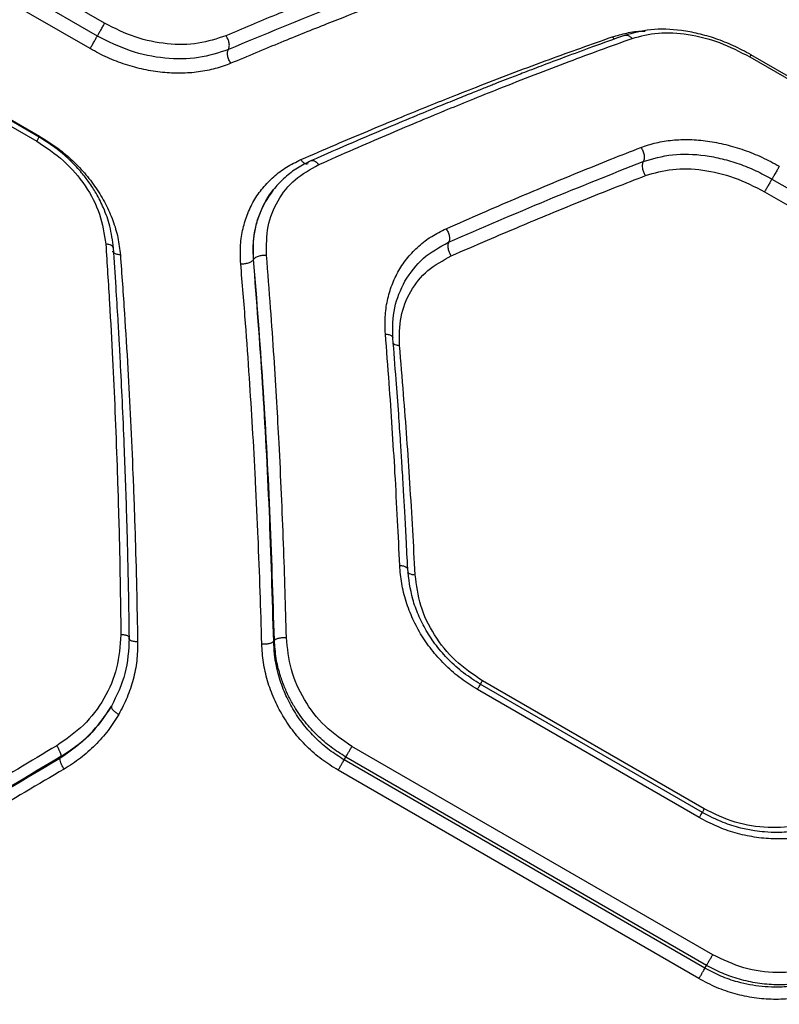
# Model space of a CAD drawing. Units: millimetres. Extents: x 15826 to 24702, y 35412 to 45380.
# Drawn here: x 18994 to 19104, y 40688 to 40830 of the extents above; entities that cross this region are included whole.
import ezdxf

# ---------------------------------------------------------------- set-up
doc = ezdxf.new("R2010")
doc.units = ezdxf.units.MM
doc.header["$LTSCALE"] = 200

msp = doc.modelspace()

# ---------------------------------------------------------------- linework, layer by layer
at = {"color": 7, "linetype": 'Continuous', "lineweight": 25}
for p, q in [((19006.63, 40829.24), (18954.67, 40859.24)), ((19005.58, 40827.41), (18953.61, 40857.41)), ((19004.53, 40825.59), (18952.56, 40855.59)), ((18944.88, 40842.28), (18996.84, 40812.28)), ((18997.2, 40812.85), (18945.2, 40842.87)), ((18945.29, 40842.99), (18997.25, 40812.99)), ((19151.71, 40794.69), (19099.71, 40824.71)), ((19099.56, 40824.41), (19151.52, 40794.41)), ((19102.74, 40806.82), (19134.7, 40788.37)), ((19101.68, 40804.99), (19133.64, 40786.53)), ((19028.07, 40795.23), (19028.09, 40795.26)), ((19010.17, 40740.7), (19010.16, 40740.81)), ((19030.98, 40740.26), (19031.08, 40740.44)), ((19092.73, 40715.63), (19060.73, 40734.11)), ((19093, 40716.13), (19061.04, 40734.59)), ((19092.28, 40714.89), (19060.32, 40733.34)), ((19094.21, 40695.14), (19042.25, 40725.14)), ((19000.18, 40723.41), (19000.33, 40723.68)), ((19041.13, 40723.2), (19041.37, 40723.61)), ((19093.09, 40693.2), (19041.13, 40723.2)), ((19093.33, 40693.61), (19041.37, 40723.61)), ((19092.22, 40691.7), (19040.26, 40721.7)), ((19093.09, 40693.2), (19093.33, 40693.61))]:
    msp.add_line(p, q, dxfattribs=at)
at = {"color": 1, "linetype": 'Continuous', "lineweight": 25}
for p, q in [((19079.72, 40827.28), (19080.06, 40826.97)), ((19029.86, 40803.68), (19030.96, 40805.3))]:
    msp.add_line(p, q, dxfattribs=at)
at = {"color": 7, "linetype": 'Continuous', "lineweight": 25}
for points, knots in [([(19068.49, 40844.38), (19066.58, 40843.74), (19062.68, 40842.42), (19056.57, 40840.26), (19050.32, 40837.96), (19044.07, 40835.59), (19037.78, 40833.11), (19031.16, 40830.43), (19026.51, 40828.47), (19024.1, 40827.45)], [0, 0, 0, 0, 0.135112, 0.276421, 0.423926, 0.563247, 0.697919, 0.843504, 1, 1, 1, 1]), ([(19068.81, 40842.32), (19064.07, 40840.7), (19054.59, 40837.46), (19039.77, 40831.82), (19029.56, 40827.58), (19024.45, 40825.47)], [0, 0, 0, 0, 0.333351, 0.666727, 1, 1, 1, 1]), ([(19069.14, 40840.26), (19067.23, 40839.62), (19063.34, 40838.32), (19057.25, 40836.18), (19051.01, 40833.91), (19044.78, 40831.55), (19038.49, 40829.1), (19031.87, 40826.44), (19027.22, 40824.49), (19024.81, 40823.48)], [0, 0, 0, 0, 0.134813, 0.275834, 0.423065, 0.562405, 0.697369, 0.843234, 1, 1, 1, 1]), ([(19024.1, 40827.45), (19022.8, 40827.02), (19020.2, 40826.15), (19015.65, 40826.14), (19010.98, 40827.06), (19008.08, 40828.51), (19006.63, 40829.24)], [0, 0, 0, 0, 0.249552, 0.500155, 0.749881, 1, 1, 1, 1]), ([(19099.73, 40824.7), (19098.89, 40825.15), (19097.24, 40826.05), (19094.67, 40827.05), (19092.15, 40827.79), (19088.98, 40828.36), (19085.26, 40828.51), (19082.74, 40827.82), (19081.52, 40827.49)], [0, 0, 0, 0, 0.137869, 0.272565, 0.402963, 0.529752, 0.772386, 1, 1, 1, 1]), ([(19082.59, 40827.06), (19083.82, 40827.39), (19086.28, 40828.04), (19090.64, 40827.76), (19095.2, 40826.64), (19098.11, 40825.15), (19099.56, 40824.41)], [0, 0, 0, 0, 0.250011, 0.50027, 0.749871, 1, 1, 1, 1]), ([(19024.45, 40825.47), (19023.05, 40825), (19020.24, 40824.06), (19015.32, 40824.06), (19010.28, 40825.06), (19007.14, 40826.62), (19005.58, 40827.41)], [0, 0, 0, 0, 0.24908, 0.499582, 0.749509, 1, 1, 1, 1]), ([(19024.45, 40825.47), (19024.51, 40825.61), (19024.62, 40825.9), (19024.56, 40826.48), (19024.37, 40827.03), (19024.19, 40827.31), (19024.1, 40827.45)], [0, 0, 0, 0, 0.2795646, 0.5589161, 0.7792326, 1, 1, 1, 1]), ([(19034.88, 40809.61), (19036.54, 40810.33), (19039.78, 40811.74), (19044.43, 40813.7), (19048.77, 40815.5), (19052.78, 40817.14), (19056.73, 40818.71), (19062.7, 40821.06), (19070.48, 40824.01), (19076.72, 40826.22), (19079.72, 40827.28)], [0, 0, 0, 0, 0.107395, 0.208404, 0.303027, 0.391265, 0.473117, 0.565412, 0.791327, 1, 1, 1, 1]), ([(19081.52, 40827.49), (19079.98, 40826.94), (19077.12, 40825.92), (19073.1, 40824.44), (19069.72, 40823.17), (19066.99, 40822.13), (19064.89, 40821.31), (19063.18, 40820.65), (19061.62, 40820.03), (19059.78, 40819.3), (19057.57, 40818.41), (19054.76, 40817.27), (19051.33, 40815.86), (19047.1, 40814.09), (19042.05, 40811.94), (19038.37, 40810.33), (19036.4, 40809.47)], [0, 0, 0, 0, 0.10683, 0.198563, 0.275157, 0.336578, 0.382802, 0.416496, 0.450669, 0.487049, 0.538988, 0.597578, 0.672457, 0.76448, 0.873659, 1, 1, 1, 1]), ([(19037.46, 40808.89), (19039.15, 40809.64), (19042.43, 40811.09), (19047.14, 40813.12), (19051.5, 40814.96), (19055.52, 40816.63), (19059.47, 40818.25), (19065.48, 40820.66), (19073.3, 40823.69), (19079.58, 40825.97), (19082.59, 40827.06)], [0, 0, 0, 0, 0.108312, 0.209813, 0.304504, 0.392384, 0.473454, 0.565511, 0.791631, 1, 1, 1, 1]), ([(19024.81, 40823.48), (19024.07, 40823.21), (19022.6, 40822.66), (19020.16, 40822.19), (19017.6, 40822), (19014.96, 40822.12), (19012.28, 40822.54), (19009.62, 40823.26), (19007, 40824.26), (19005.35, 40825.14), (19004.53, 40825.59)], [0, 0, 0, 0, 0.1247326, 0.2500864, 0.3747462, 0.4998371, 0.6248439, 0.7499909, 0.875156, 1, 1, 1, 1]), ([(19024.81, 40823.48), (19024.71, 40823.65), (19024.5, 40823.97), (19024.34, 40824.54), (19024.31, 40825.08), (19024.4, 40825.34), (19024.45, 40825.47)], [0, 0, 0, 0, 0.250458, 0.500141, 0.750072, 1, 1, 1, 1]), ([(18996.84, 40812.28), (18998.18, 40811.38), (19000.88, 40809.58), (19003.96, 40805.92), (19006.13, 40801.81), (19006.57, 40798.91), (19006.79, 40797.46)], [0, 0, 0, 0, 0.249154, 0.49893, 0.749196, 1, 1, 1, 1]), ([(19007.89, 40796.91), (19007.76, 40797.96), (19007.51, 40799.9), (19006.57, 40802.53), (19005.52, 40804.64), (19004.43, 40806.32), (19003.24, 40807.86), (19001.73, 40809.48), (18999.72, 40811.26), (18998.07, 40812.3), (18997.18, 40812.86)], [0, 0, 0, 0, 0.167655, 0.311423, 0.430486, 0.525192, 0.611076, 0.718584, 0.848368, 1, 1, 1, 1]), ([(18997.25, 40812.99), (18998.05, 40812.49), (18999.65, 40811.5), (19001.81, 40809.71), (19003.75, 40807.73), (19005.42, 40805.56), (19006.8, 40803.26), (19007.86, 40800.86), (19008.6, 40798.39), (19008.79, 40796.73), (19008.89, 40795.9)], [0, 0, 0, 0, 0.125087, 0.250678, 0.375684, 0.500963, 0.62576, 0.750559, 0.87547, 1, 1, 1, 1]), ([(19083.87, 40811.37), (19084.58, 40811.61), (19086.02, 40812.1), (19088.39, 40812.46), (19090.88, 40812.55), (19093.46, 40812.34), (19096.09, 40811.83), (19098.72, 40811.04), (19101.32, 40810), (19102.98, 40809.11), (19103.8, 40808.66)], [0, 0, 0, 0, 0.125283, 0.251033, 0.376088, 0.501077, 0.626003, 0.750874, 0.875608, 1, 1, 1, 1]), ([(19055.81, 40799.67), (19057.55, 40800.44), (19060.89, 40801.91), (19065.62, 40803.93), (19070.25, 40805.88), (19074.84, 40807.77), (19079.46, 40809.64), (19082.42, 40810.8), (19083.87, 40811.37)], [0, 0, 0, 0, 0.182625, 0.349408, 0.500348, 0.675514, 0.842065, 1, 1, 1, 1]), ([(19083.87, 40811.37), (19083.97, 40811.21), (19084.18, 40810.89), (19084.35, 40810.31), (19084.37, 40809.75), (19084.26, 40809.48), (19084.2, 40809.34)], [0, 0, 0, 0, 0.249961, 0.500061, 0.74998, 1, 1, 1, 1]), ([(19026.23, 40794.63), (19026.19, 40795.44), (19026.12, 40797.07), (19026.45, 40799.42), (19027.09, 40801.64), (19028.07, 40803.7), (19029.36, 40805.57), (19030.94, 40807.19), (19032.77, 40808.58), (19034.18, 40809.27), (19034.88, 40809.61)], [0, 0, 0, 0, 0.124964, 0.250387, 0.375242, 0.500391, 0.625148, 0.750014, 0.875124, 1, 1, 1, 1]), ([(19036.4, 40809.47), (19035.72, 40809.13), (19034.36, 40808.46), (19032.58, 40807.09), (19031.03, 40805.51), (19030.24, 40804.27), (19029.84, 40803.65)], [0, 0, 0, 0, 0.249447, 0.499733, 0.749983, 1, 1, 1, 1]), ([(19056.17, 40797.71), (19060.93, 40799.77), (19070.44, 40803.9), (19079.61, 40807.53), (19084.2, 40809.34)], [0, 0, 0, 0, 0.500031, 1, 1, 1, 1]), ([(19084.2, 40809.34), (19084.14, 40809.19), (19084.02, 40808.88), (19084.08, 40808.28), (19084.26, 40807.74), (19084.45, 40807.46), (19084.54, 40807.32)], [0, 0, 0, 0, 0.279566, 0.558921, 0.779236, 1, 1, 1, 1]), ([(19084.2, 40809.34), (19085.57, 40809.74), (19088.3, 40810.54), (19092.3, 40810.39), (19095.56, 40809.77), (19098.01, 40809.04), (19100.44, 40808.07), (19101.97, 40807.24), (19102.74, 40806.82)], [0, 0, 0, 0, 0.249871, 0.499411, 0.624952, 0.750334, 0.875293, 1, 1, 1, 1]), ([(19029.94, 40795.86), (19029.94, 40797.26), (19029.94, 40800.06), (19031.44, 40803.79), (19033.9, 40806.92), (19036.27, 40808.23), (19037.46, 40808.89)], [0, 0, 0, 0, 0.249841, 0.49991, 0.749917, 1, 1, 1, 1]), ([(19084.54, 40807.32), (19085.81, 40807.69), (19088.34, 40808.43), (19092.77, 40808.25), (19097.35, 40807.19), (19100.24, 40805.72), (19101.68, 40804.99)], [0, 0, 0, 0, 0.250061, 0.49991, 0.750605, 1, 1, 1, 1]), ([(19056.54, 40795.75), (19058.28, 40796.51), (19061.61, 40797.96), (19066.32, 40799.96), (19070.94, 40801.89), (19075.52, 40803.76), (19080.13, 40805.61), (19083.1, 40806.76), (19084.54, 40807.32)], [0, 0, 0, 0, 0.182508, 0.349176, 0.500004, 0.67528, 0.841945, 1, 1, 1, 1]), ([(19029.86, 40803.68), (19030.19, 40804.25), (19030.51, 40804.82), (19030.96, 40805.29), (19030.96, 40805.29)], [0, 0, 0, 0, 0.999137, 1, 1, 1, 1]), ([(19028.07, 40795.23), (19028.04, 40796.02), (19027.98, 40797.54), (19028.3, 40799.74), (19028.89, 40801.8), (19029.54, 40803.06), (19029.86, 40803.68)], [0, 0, 0, 0, 0.260511, 0.500221, 0.752041, 1, 1, 1, 1]), ([(19028.09, 40795.26), (19028.06, 40796.07), (19027.99, 40797.66), (19028.34, 40799.89), (19028.94, 40801.91), (19029.56, 40803.1), (19029.86, 40803.68)], [0, 0, 0, 0, 0.2691131, 0.5254788, 0.7691047, 1, 1, 1, 1]), ([(19047.06, 40784.53), (19047.03, 40785.35), (19046.97, 40786.98), (19047.31, 40789.35), (19047.96, 40791.6), (19048.95, 40793.68), (19050.25, 40795.56), (19051.85, 40797.21), (19053.68, 40798.62), (19055.1, 40799.32), (19055.81, 40799.67)], [0, 0, 0, 0, 0.12483, 0.249925, 0.375298, 0.500103, 0.625043, 0.750075, 0.875148, 1, 1, 1, 1]), ([(19055.81, 40799.67), (19055.91, 40799.51), (19056.11, 40799.18), (19056.25, 40798.7), (19056.3, 40798.35), (19056.29, 40798.01), (19056.22, 40797.83), (19056.17, 40797.71)], [0, 0, 0, 0, 0.249611, 0.499225, 0.624374, 0.749856, 1, 1, 1, 1]), ([(19006.79, 40797.46), (19006.97, 40794.63), (19007.33, 40789.15), (19007.77, 40781.1), (19008.13, 40773.28), (19008.43, 40765.35), (19008.68, 40757.25), (19008.86, 40749.16), (19008.93, 40743.83), (19008.96, 40741.22)], [0, 0, 0, 0, 0.156186, 0.301939, 0.437259, 0.576838, 0.723953, 0.865007, 1, 1, 1, 1]), ([(19010.19, 40740.81), (19010.17, 40742.58), (19010.12, 40745.74), (19010.03, 40749.92), (19009.96, 40753.16), (19009.89, 40755.85), (19009.74, 40760.9), (19009.52, 40767.24), (19009.2, 40774.65), (19008.95, 40779.53), (19008.74, 40783.48), (19008.54, 40787.03), (19008.25, 40791.64), (19008.02, 40795.04), (19007.89, 40796.91)], [0, 0, 0, 0, 0.091543, 0.164252, 0.218074, 0.261378, 0.305589, 0.484008, 0.597747, 0.70262, 0.747497, 0.811891, 0.896052, 1, 1, 1, 1]), ([(19049.86, 40792.13), (19050.67, 40793.3), (19052.29, 40795.64), (19054.88, 40797.02), (19056.17, 40797.71)], [0, 0, 0, 0, 0.501416, 1, 1, 1, 1]), ([(19056.17, 40797.71), (19056.12, 40797.57), (19056.02, 40797.29), (19056.09, 40796.72), (19056.27, 40796.18), (19056.45, 40795.89), (19056.54, 40795.75)], [0, 0, 0, 0, 0.279566, 0.558921, 0.779236, 1, 1, 1, 1]), ([(19008.89, 40795.9), (19009.09, 40793.1), (19009.48, 40787.68), (19009.96, 40779.72), (19010.37, 40771.98), (19010.72, 40764.13), (19011.01, 40756.09), (19011.23, 40748.05), (19011.33, 40742.76), (19011.38, 40740.17)], [0, 0, 0, 0, 0.155895, 0.301363, 0.436404, 0.575978, 0.723368, 0.864708, 1, 1, 1, 1]), ([(19026.23, 40794.63), (19026.42, 40794.63), (19026.8, 40794.62), (19027.37, 40794.75), (19027.84, 40794.95), (19028, 40795.14), (19028.07, 40795.23)], [0, 0, 0, 0, 0.249931, 0.4998651, 0.7495615, 1, 1, 1, 1]), ([(19030.98, 40740.26), (19030.79, 40746.53), (19030.42, 40759.08), (19029.44, 40777.44), (19028.53, 40789.3), (19028.07, 40795.23)], [0, 0, 0, 0, 0.332469, 0.666139, 1, 1, 1, 1]), ([(19028.09, 40795.26), (19028.18, 40795.36), (19028.37, 40795.56), (19028.88, 40795.77), (19029.43, 40795.87), (19029.77, 40795.86), (19029.94, 40795.86)], [0, 0, 0, 0, 0.2795757, 0.5589475, 0.7792579, 1, 1, 1, 1]), ([(19031.08, 40740.44), (19030.88, 40746.69), (19030.49, 40759.21), (19029.49, 40777.52), (19028.56, 40789.34), (19028.09, 40795.26)], [0, 0, 0, 0, 0.332499, 0.666158, 1, 1, 1, 1]), ([(19032.81, 40740.82), (19032.75, 40743.03), (19032.63, 40747.54), (19032.4, 40754.41), (19032.11, 40761.55), (19031.78, 40768.34), (19031.42, 40774.91), (19031.02, 40781.39), (19030.53, 40788.46), (19030.14, 40793.32), (19029.94, 40795.86)], [0, 0, 0, 0, 0.116217, 0.238165, 0.365843, 0.499252, 0.606118, 0.725198, 0.856492, 1, 1, 1, 1]), ([(19049.1, 40782.85), (19049.09, 40784.25), (19049.08, 40787.03), (19050.57, 40790.73), (19053, 40793.82), (19055.36, 40795.11), (19056.54, 40795.75)], [0, 0, 0, 0, 0.250583, 0.500415, 0.750814, 1, 1, 1, 1]), ([(19029.26, 40739.88), (19029.19, 40742.4), (19029.04, 40747.56), (19028.73, 40755.44), (19028.37, 40763.31), (19027.95, 40770.93), (19027.47, 40778.46), (19026.92, 40786.35), (19026.46, 40791.78), (19026.23, 40794.63)], [0, 0, 0, 0, 0.13354, 0.274353, 0.422438, 0.559529, 0.691391, 0.838215, 1, 1, 1, 1]), ([(19048.14, 40783.94), (19048.12, 40785.42), (19048.1, 40788.39), (19049.28, 40790.89), (19049.87, 40792.14)], [0, 0, 0, 0, 0.500691, 1, 1, 1, 1]), ([(19049.13, 40751.19), (19049.03, 40753.36), (19048.82, 40757.82), (19048.46, 40764.42), (19048.06, 40771.01), (19047.6, 40777.69), (19047.25, 40782.17), (19047.06, 40784.53)], [0, 0, 0, 0, 0.190554, 0.393517, 0.588313, 0.782748, 1, 1, 1, 1]), ([(19050.28, 40750.69), (19050.21, 40752.15), (19050.08, 40754.85), (19049.88, 40758.54), (19049.71, 40761.54), (19049.57, 40763.93), (19049.42, 40766.33), (19049.23, 40769.29), (19048.96, 40773.3), (19048.59, 40778.32), (19048.3, 40781.96), (19048.14, 40783.95)], [0, 0, 0, 0, 0.128895, 0.238089, 0.327553, 0.397265, 0.452211, 0.542645, 0.664076, 0.816522, 1, 1, 1, 1]), ([(19051.36, 40749.84), (19051.24, 40751.99), (19051.01, 40756.41), (19050.61, 40762.96), (19050.17, 40769.48), (19049.67, 40776.09), (19049.3, 40780.52), (19049.1, 40782.85)], [0, 0, 0, 0, 0.190701, 0.393799, 0.588594, 0.782894, 1, 1, 1, 1]), ([(19060.32, 40733.34), (19059.52, 40733.84), (19057.92, 40734.84), (19055.78, 40736.7), (19053.88, 40738.77), (19052.27, 40741.04), (19050.97, 40743.46), (19050, 40745.99), (19049.34, 40748.59), (19049.2, 40750.33), (19049.13, 40751.19)], [0, 0, 0, 0, 0.124682, 0.249916, 0.374987, 0.499859, 0.624452, 0.749979, 0.875122, 1, 1, 1, 1]), ([(19060.75, 40734.09), (19059.93, 40734.61), (19058.29, 40735.64), (19056.18, 40737.55), (19054.37, 40739.61), (19052.91, 40741.79), (19051.79, 40744.04), (19050.7, 40747), (19050.45, 40749.24), (19050.28, 40750.71)], [0, 0, 0, 0, 0.138538, 0.273688, 0.404643, 0.531527, 0.654634, 0.773954, 1, 1, 1, 1]), ([(19061.04, 40734.59), (19059.69, 40735.5), (19056.99, 40737.32), (19053.99, 40741.13), (19051.92, 40745.38), (19051.54, 40748.36), (19051.36, 40749.84)], [0, 0, 0, 0, 0.250851, 0.500918, 0.751301, 1, 1, 1, 1]), ([(19008.96, 40741.22), (19008.85, 40739.62), (19008.62, 40736.4), (19006.68, 40731.95), (19003.76, 40728.03), (19001.07, 40726.16), (18999.73, 40725.23)], [0, 0, 0, 0, 0.249725, 0.499821, 0.749896, 1, 1, 1, 1]), ([(19010.17, 40740.7), (19010.07, 40738.99), (19009.88, 40735.55), (19008.36, 40732.46), (19007.6, 40730.91)], [0, 0, 0, 0, 0.4985296, 1, 1, 1, 1]), ([(19011.38, 40740.17), (19011.36, 40739.26), (19011.32, 40737.44), (19010.78, 40734.76), (19009.93, 40732.17), (19009.08, 40730.55), (19008.66, 40729.75)], [0, 0, 0, 0, 0.2494611, 0.4991557, 0.7501253, 1, 1, 1, 1]), ([(19011.38, 40740.17), (19011.17, 40740.19), (19010.75, 40740.23), (19010.33, 40740.37), (19010.13, 40740.54), (19010.16, 40740.65), (19010.17, 40740.7)], [0, 0, 0, 0, 0.279566, 0.558921, 0.779236, 1, 1, 1, 1]), ([(19029.26, 40739.88), (19029.44, 40739.88), (19029.81, 40739.88), (19030.33, 40739.95), (19030.76, 40740.08), (19030.91, 40740.2), (19030.98, 40740.26)], [0, 0, 0, 0, 0.249946, 0.499893, 0.749655, 1, 1, 1, 1]), ([(19040.26, 40721.7), (19039.46, 40722.2), (19037.85, 40723.21), (19035.72, 40725.09), (19033.83, 40727.19), (19032.25, 40729.51), (19030.98, 40731.98), (19030.04, 40734.57), (19029.43, 40737.22), (19029.32, 40738.99), (19029.26, 40739.88)], [0, 0, 0, 0, 0.125205, 0.250928, 0.375534, 0.500952, 0.626015, 0.750992, 0.875695, 1, 1, 1, 1]), ([(19041.13, 40723.2), (19040.41, 40723.65), (19038.96, 40724.57), (19036.99, 40726.29), (19035.21, 40728.28), (19033.73, 40730.46), (19032.54, 40732.81), (19031.79, 40734.91), (19031.33, 40736.81), (19031.06, 40738.48), (19031.01, 40739.65), (19030.98, 40740.26)], [0, 0, 0, 0, 0.120151, 0.243409, 0.369937, 0.499884, 0.620692, 0.75014, 0.82512, 0.908406, 1, 1, 1, 1]), ([(19031.08, 40740.44), (19031.16, 40740.5), (19031.31, 40740.61), (19031.73, 40740.75), (19032.26, 40740.83), (19032.62, 40740.83), (19032.81, 40740.82)], [0, 0, 0, 0, 0.249946, 0.499893, 0.749653, 1, 1, 1, 1]), ([(19041.37, 40723.61), (19040.65, 40724.06), (19039.2, 40724.97), (19037.23, 40726.68), (19035.44, 40728.64), (19034.1, 40730.55), (19033.13, 40732.31), (19032.43, 40733.87), (19031.79, 40735.71), (19031.26, 40737.91), (19031.14, 40739.56), (19031.08, 40740.44)], [0, 0, 0, 0, 0.120431, 0.243805, 0.370232, 0.499817, 0.579368, 0.662674, 0.749751, 0.867105, 1, 1, 1, 1]), ([(19042.25, 40725.14), (19040.9, 40726.05), (19038.2, 40727.89), (19035.25, 40731.8), (19033.26, 40736.19), (19032.96, 40739.28), (19032.81, 40740.82)], [0, 0, 0, 0, 0.249019, 0.498858, 0.748929, 1, 1, 1, 1]), ([(19007.6, 40730.91), (19006.61, 40729.44), (19004.63, 40726.49), (19001.66, 40724.44), (19000.18, 40723.41)], [0, 0, 0, 0, 0.500018, 1, 1, 1, 1]), ([(19000.33, 40723.68), (19001.79, 40724.66), (19004.71, 40726.62), (19006.64, 40729.48), (19007.6, 40730.91)], [0, 0, 0, 0, 0.500227, 1, 1, 1, 1]), ([(19008.66, 40729.75), (19008.17, 40728.96), (19007.18, 40727.39), (19005.29, 40725.29), (19003.19, 40723.4), (19001.59, 40722.38), (19000.79, 40721.87)], [0, 0, 0, 0, 0.248966, 0.499846, 0.750871, 1, 1, 1, 1]), ([(19007.6, 40730.91), (19007.59, 40730.84), (19007.57, 40730.69), (19007.84, 40730.35), (19008.22, 40730.02), (19008.51, 40729.84), (19008.66, 40729.75)], [0, 0, 0, 0, 0.280149, 0.559259, 0.779698, 1, 1, 1, 1]), ([(18999.73, 40725.23), (18995.98, 40723), (18988.62, 40718.63), (18977.62, 40711.88), (18966.74, 40705.03), (18955.97, 40698.09), (18948.84, 40693.36), (18945.34, 40691.03)], [0, 0, 0, 0, 0.206592, 0.405784, 0.605178, 0.805676, 1, 1, 1, 1]), ([(18999.73, 40725.23), (18999.82, 40725.08), (19000, 40724.78), (19000.2, 40724.32), (19000.33, 40723.93), (19000.33, 40723.77), (19000.33, 40723.68)], [0, 0, 0, 0, 0.250013, 0.499962, 0.750027, 1, 1, 1, 1]), ([(19000.18, 40723.41), (18994.09, 40719.78), (18981.95, 40712.54), (18963.79, 40701.14), (18951.8, 40693.22), (18945.83, 40689.28)], [0, 0, 0, 0, 0.335528, 0.669025, 1, 1, 1, 1]), ([(19000.33, 40723.68), (18994.26, 40720.07), (18982.15, 40712.88), (18964.02, 40701.54), (18952.06, 40693.67), (18946.1, 40689.75)], [0, 0, 0, 0, 0.335695, 0.669188, 1, 1, 1, 1]), ([(19000.79, 40721.87), (19000.7, 40722.02), (19000.52, 40722.33), (19000.31, 40722.78), (19000.18, 40723.17), (19000.18, 40723.33), (19000.18, 40723.41)], [0, 0, 0, 0, 0.249951, 0.499911, 0.749711, 1, 1, 1, 1]), ([(19000.79, 40721.87), (18997.05, 40719.67), (18989.71, 40715.34), (18978.75, 40708.65), (18967.91, 40701.88), (18957.18, 40695), (18950.09, 40690.32), (18946.59, 40688.01)], [0, 0, 0, 0, 0.206573, 0.405815, 0.605226, 0.805682, 1, 1, 1, 1]), ([(19112.34, 40714.87), (19111.25, 40714.39), (19109.25, 40713.49), (19106.24, 40712.89), (19103.77, 40712.71), (19101.83, 40712.79), (19100.06, 40712.99), (19098.05, 40713.4), (19095.49, 40714.19), (19093.7, 40715.12), (19092.71, 40715.64)], [0, 0, 0, 0, 0.183393, 0.336243, 0.457667, 0.548044, 0.618518, 0.714879, 0.842165, 1, 1, 1, 1]), ([(19111.05, 40715.38), (19109.67, 40714.8), (19106.91, 40713.64), (19102.19, 40713.3), (19097.39, 40714), (19094.46, 40715.42), (19093, 40716.13)], [0, 0, 0, 0, 0.248717, 0.499088, 0.749151, 1, 1, 1, 1]), ([(19113.34, 40714.12), (19112.55, 40713.75), (19110.97, 40713), (19108.38, 40712.27), (19105.7, 40711.84), (19102.95, 40711.77), (19100.18, 40712.03), (19097.44, 40712.64), (19094.77, 40713.56), (19093.11, 40714.45), (19092.28, 40714.89)], [0, 0, 0, 0, 0.125189, 0.250851, 0.376015, 0.501104, 0.62588, 0.750669, 0.875494, 1, 1, 1, 1]), ([(19112.52, 40694.8), (19111.11, 40694.16), (19108.29, 40692.88), (19103.49, 40692.41), (19098.63, 40693.01), (19095.68, 40694.43), (19094.21, 40695.14)], [0, 0, 0, 0, 0.250122, 0.500503, 0.750066, 1, 1, 1, 1]), ([(19112.94, 40692.94), (19112.08, 40692.51), (19110.42, 40691.69), (19107.84, 40690.94), (19105.42, 40690.54), (19103.26, 40690.44), (19101.32, 40690.54), (19099.54, 40690.8), (19097.54, 40691.26), (19095.36, 40692), (19093.84, 40692.81), (19093.09, 40693.2)], [0, 0, 0, 0, 0.1440045, 0.2754573, 0.3943861, 0.5008306, 0.5877923, 0.6731948, 0.7570808, 0.8801132, 1, 1, 1, 1]), ([(19113.04, 40693.12), (19112.51, 40692.85), (19111.49, 40692.33), (19109.92, 40691.76), (19108.06, 40691.24), (19105.88, 40690.87), (19103.27, 40690.76), (19100.66, 40690.99), (19098.07, 40691.56), (19095.6, 40692.41), (19094.08, 40693.22), (19093.33, 40693.61)], [0, 0, 0, 0, 0.0905078, 0.1736333, 0.2493799, 0.3783981, 0.4995123, 0.6291977, 0.7557705, 0.8793341, 1, 1, 1, 1]), ([(19113.47, 40691.26), (19112.67, 40690.87), (19111.07, 40690.08), (19108.47, 40689.28), (19105.76, 40688.8), (19102.98, 40688.66), (19100.18, 40688.88), (19097.42, 40689.47), (19094.73, 40690.37), (19093.06, 40691.25), (19092.22, 40691.7)], [0, 0, 0, 0, 0.124578, 0.249763, 0.374901, 0.499886, 0.624854, 0.750156, 0.875253, 1, 1, 1, 1])]:
    msp.add_open_spline(points, degree=3, knots=knots, dxfattribs=at)
for points in [[(19005.58, 40827.41), (19005.64, 40827.53), (19005.78, 40827.77), (19006.08, 40828.27), (19006.38, 40828.8), (19006.55, 40829.09), (19006.63, 40829.24)], [(19004.53, 40825.59), (19004.61, 40825.73), (19004.78, 40826.02), (19005.08, 40826.55), (19005.37, 40827.05), (19005.51, 40827.29), (19005.58, 40827.41)], [(19103.8, 40808.66), (19103.73, 40808.53), (19103.58, 40808.27), (19103.28, 40807.75), (19102.98, 40807.23), (19102.82, 40806.96), (19102.74, 40806.82)], [(19102.74, 40806.82), (19102.66, 40806.68), (19102.5, 40806.41), (19102.2, 40805.89), (19101.91, 40805.38), (19101.76, 40805.12), (19101.68, 40804.99)], [(19041.37, 40723.61), (19041.42, 40723.71), (19041.53, 40723.9), (19041.76, 40724.29), (19042.01, 40724.72), (19042.17, 40725), (19042.25, 40725.14)], [(19040.26, 40721.7), (19040.34, 40721.83), (19040.5, 40722.11), (19040.74, 40722.53), (19040.97, 40722.92), (19041.08, 40723.11), (19041.13, 40723.2)], [(19093.33, 40693.61), (19093.39, 40693.71), (19093.49, 40693.9), (19093.72, 40694.29), (19093.97, 40694.72), (19094.13, 40695), (19094.21, 40695.14)], [(19092.22, 40691.7), (19092.3, 40691.83), (19092.46, 40692.11), (19092.71, 40692.53), (19092.93, 40692.92), (19093.04, 40693.11), (19093.09, 40693.2)]]:
    msp.add_open_spline(points, degree=3, dxfattribs=at)
at = {"color": 1, "linetype": 'Continuous', "lineweight": 25}
for points, knots in [([(19079.72, 40827.28), (19080.41, 40827.48), (19081.8, 40827.88), (19083.42, 40828.13), (19084.35, 40828.12), (19084.46, 40828.12)], [0, 0, 0, 0, 0.466226, 0.934757, 1, 1, 1, 1]), ([(19081.52, 40827.49), (19081.63, 40827.51), (19081.86, 40827.57), (19082.25, 40827.41), (19082.48, 40827.18), (19082.59, 40827.06)], [0, 0, 0, 0, 0.3188727, 0.6590469, 1, 1, 1, 1]), ([(19099.56, 40824.41), (19099.61, 40824.48), (19099.69, 40824.64), (19099.74, 40824.72), (19099.73, 40824.7), (19099.73, 40824.69)], [0, 0, 0, 0, 0.481954, 0.963907, 1, 1, 1, 1]), ([(18997.16, 40812.83), (18997.16, 40812.84), (18997.17, 40812.85), (18997.06, 40812.66), (18996.91, 40812.41), (18996.84, 40812.28)], [0, 0, 0, 0, 0.20386, 0.60193, 1, 1, 1, 1]), ([(19034.88, 40809.61), (19034.99, 40809.47), (19035.22, 40809.2), (19035.59, 40809.01), (19035.84, 40808.97), (19035.93, 40809.04), (19035.93, 40809.04)], [0, 0, 0, 0, 0.32817, 0.656345, 0.984207, 1, 1, 1, 1]), ([(19036.41, 40809.45), (19036.43, 40809.46), (19036.53, 40809.55), (19036.81, 40809.48), (19037.16, 40809.26), (19037.36, 40809.02), (19037.46, 40808.89)], [0, 0, 0, 0, 0.058673, 0.423709, 0.711572, 1, 1, 1, 1]), ([(19007.86, 40796.91), (19007.87, 40796.94), (19007.89, 40797.06), (19007.66, 40797.24), (19007.27, 40797.4), (19006.95, 40797.44), (19006.79, 40797.46)], [0, 0, 0, 0, 0.083865, 0.439078, 0.719627, 1, 1, 1, 1]), ([(19008.89, 40795.9), (19008.68, 40795.93), (19008.27, 40795.98), (19007.92, 40796.2), (19007.78, 40796.37), (19007.79, 40796.45), (19007.79, 40796.45)], [0, 0, 0, 0, 0.356387, 0.712505, 0.993361, 1, 1, 1, 1]), ([(19047.06, 40784.53), (19047.24, 40784.5), (19047.52, 40784.46), (19047.8, 40784.35), (19048.01, 40784.2), (19048.15, 40784.06), (19048.13, 40783.96), (19048.12, 40783.95)], [0, 0, 0, 0, 0.321217, 0.482357, 0.643042, 0.963516, 1, 1, 1, 1]), ([(19048.2, 40783.19), (19048.22, 40783.16), (19048.3, 40783.05), (19048.62, 40782.92), (19048.94, 40782.88), (19049.1, 40782.85)], [0, 0, 0, 0, 0.182489, 0.590829, 1, 1, 1, 1]), ([(19049.13, 40751.19), (19049.31, 40751.17), (19049.59, 40751.15), (19049.89, 40751.05), (19050.12, 40750.94), (19050.27, 40750.82), (19050.26, 40750.72), (19050.26, 40750.7)], [0, 0, 0, 0, 0.310846, 0.466795, 0.622248, 0.93223, 1, 1, 1, 1]), ([(19050.24, 40750.26), (19050.31, 40750.18), (19050.44, 40750.04), (19050.87, 40749.89), (19051.19, 40749.86), (19051.36, 40749.84)], [0, 0, 0, 0, 0.387759, 0.693568, 1, 1, 1, 1]), ([(19010.16, 40740.81), (19010.17, 40740.84), (19010.17, 40740.92), (19009.95, 40741.05), (19009.53, 40741.18), (19009.15, 40741.21), (19008.96, 40741.22)], [0, 0, 0, 0, 0.113763, 0.409316, 0.704602, 1, 1, 1, 1]), ([(19060.32, 40733.34), (19060.4, 40733.49), (19060.57, 40733.78), (19060.73, 40734.05), (19060.74, 40734.07), (19060.75, 40734.08)], [0, 0, 0, 0, 0.346436, 0.692873, 1, 1, 1, 1]), ([(19060.75, 40734.09), (19060.77, 40734.12), (19060.83, 40734.23), (19060.95, 40734.43), (19061.04, 40734.59)], [0, 0, 0, 0, 0.254865, 1, 1, 1, 1]), ([(19092.28, 40714.89), (19092.36, 40715.03), (19092.53, 40715.32), (19092.69, 40715.59), (19092.7, 40715.62), (19092.71, 40715.63)], [0, 0, 0, 0, 0.346436, 0.692873, 1, 1, 1, 1]), ([(19092.71, 40715.64), (19092.73, 40715.67), (19092.79, 40715.78), (19092.91, 40715.98), (19093, 40716.13)], [0, 0, 0, 0, 0.254865, 1, 1, 1, 1])]:
    msp.add_open_spline(points, degree=3, knots=knots, dxfattribs=at)

doc.saveas('drawing.dxf')
